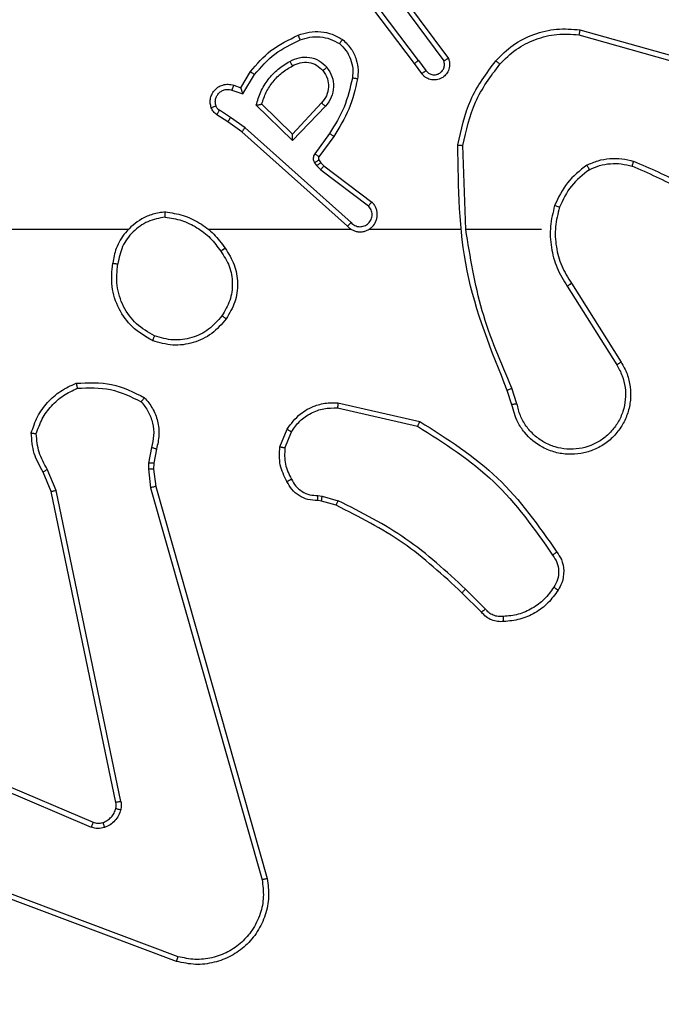
# Model space of a CAD drawing. Units: millimetres. Extents: x -383 to 953, y 133 to 941.
# Drawn here: x 434 to 437, y 409 to 412 of the extents above; entities that cross this region are included whole.
import ezdxf

# ---------------------------------------------------------------- set-up
doc = ezdxf.new("R2010")
doc.units = ezdxf.units.MM
doc.header["$LTSCALE"] = 40
doc.header["$PDSIZE"] = -1
doc.layers.add('VP-DIM', color=7, linetype='Continuous')
doc.layers.add('VP-EQ', color=7, linetype='Continuous', true_color=0x8a3492)
doc.dimstyles.get("Standard").update_dxf_attribs({"dimtxt": 14, "dimasz": 20, "dimexe": 20, "dimexo": 50, "dimgap": 20, "dimtad": 0, "dimdec": 0, "dimzin": 0, "dimdsep": 46, "dimtxsty": 'Standard', "dimcen": -0.09, "dimadec": 0, "dimazin": 0, "dimtfac": 1, "dimtdec": 4, "dimtofl": 0, "dimtmove": 0, "dimatfit": 3, "dimfxl": 70, "dimfxlon": 1, "dimtolj": 1, "dimtzin": 0, "dimarcsym": 0})

# ---------------------------------------------------------------- blocks, each defined once
blk = doc.blocks.new('*D206')
at = {"layer": 'Defpoints', "color": 0}
for p in [(735.8507, 920.9575), (735.8507, 534.1057), (83.4521, 332.7461)]:
    blk.add_point(p, dxfattribs=at)
at = {"layer": 'VP-DIM', "color": 0, "lineweight": -2}
for p, q in [((83.4521, 850.9575), (83.4521, 940.9575)), ((735.8507, 850.9575), (735.8507, 940.9575)), ((103.4521, 920.9575), (366.2626, 920.9575)), ((715.8507, 920.9575), (443.5959, 920.9575))]:
    blk.add_line(p, q, dxfattribs=at)
at = {"layer": 'VP-DIM', "color": 0}
for points in [[(103.4521, 924.2909), (103.4521, 917.6242), (83.4521, 920.9575)], [(715.8507, 917.6242), (715.8507, 924.2909), (735.8507, 920.9575)]]:
    blk.add_solid(points, dxfattribs=at)
at = {"layer": 'VP-DIM', "color": 0, "insert": (404.9293, 920.9575), "char_height": 14, "attachment_point": 5}
blk.add_mtext('\\A1;652', dxfattribs=at)
blk = doc.blocks.new('*D209')
at = {"layer": 'Defpoints', "color": 0}
for p in [(584.9725, 843.9359), (584.9725, 534.1056), (279.4271, 353.7662)]:
    blk.add_point(p, dxfattribs=at)
at = {"layer": 'VP-DIM', "color": 0, "lineweight": -2}
for p, q in [((279.4271, 773.9359), (279.4271, 863.9359)), ((584.9725, 773.9359), (584.9725, 863.9359)), ((299.4271, 843.9359), (378.0162, 843.9359)), ((564.9725, 843.9359), (453.0162, 843.9359))]:
    blk.add_line(p, q, dxfattribs=at)
at = {"layer": 'VP-DIM', "color": 0}
for points in [[(299.4271, 847.2692), (299.4271, 840.6026), (279.4271, 843.9359)], [(564.9725, 840.6026), (564.9725, 847.2692), (584.9725, 843.9359)]]:
    blk.add_solid(points, dxfattribs=at)
at = {"layer": 'VP-DIM', "color": 0, "insert": (415.5162, 843.9359), "char_height": 14, "attachment_point": 5}
blk.add_mtext('\\A1;306', dxfattribs=at)
blk = doc.blocks.new('*D213')
at = {"layer": 'Defpoints', "color": 0}
for p in [(562.9026, 561.2916), (436.3851, 331.1712), (848.8987, 331.1712)]:
    blk.add_point(p, dxfattribs=at)
at = {"layer": 'VP-DIM', "color": 0, "lineweight": -2}
for p, q in [((778.8987, 561.2916), (868.8987, 561.2916)), ((848.8987, 541.2916), (848.8987, 477.236)), ((848.8987, 351.1712), (848.8987, 402.236)), ((778.8987, 331.1712), (868.8987, 331.1712))]:
    blk.add_line(p, q, dxfattribs=at)
at = {"layer": 'VP-DIM', "color": 0}
for points in [[(852.232, 541.2916), (845.5653, 541.2916), (848.8987, 561.2916)], [(845.5653, 351.1712), (852.232, 351.1712), (848.8987, 331.1712)]]:
    blk.add_solid(points, dxfattribs=at)
at = {"layer": 'VP-DIM', "color": 0, "insert": (848.8987, 439.736), "char_height": 14, "attachment_point": 5, "rotation": 90}
blk.add_mtext('\\A1;230', dxfattribs=at)
blk = doc.blocks.new('*D224')
at = {"layer": 'Defpoints', "color": 0}
for p in [(558.6694, 711.2868), (380.7092, 132.7461), (932.7355, 132.7461)]:
    blk.add_point(p, dxfattribs=at)
at = {"layer": 'VP-DIM', "color": 0, "lineweight": -2}
for p, q in [((862.7355, 711.2868), (952.7355, 711.2868)), ((932.7355, 691.2868), (932.7355, 460.6831)), ((932.7355, 152.7461), (932.7355, 383.3498)), ((862.7355, 132.7461), (952.7355, 132.7461))]:
    blk.add_line(p, q, dxfattribs=at)
at = {"layer": 'VP-DIM', "color": 0}
for points in [[(936.0688, 691.2868), (929.4021, 691.2868), (932.7355, 711.2868)], [(929.4021, 152.7461), (936.0688, 152.7461), (932.7355, 132.7461)]]:
    blk.add_solid(points, dxfattribs=at)
at = {"layer": 'VP-DIM', "color": 0, "insert": (932.7355, 422.0165), "char_height": 14, "attachment_point": 5, "rotation": 90}
blk.add_mtext('\\A1;579', dxfattribs=at)
blk = doc.blocks.new('1439')
at = {"color": 7, "linetype": 'Continuous', "lineweight": 25}
for p, q in [((940.4377, 341.2535), (940.2116, 341.5533)), ((940.4217, 341.2415), (940.1965, 341.5401)), ((940.368, 341.4791), (940.5362, 341.2517)), ((940.3836, 341.4915), (940.554, 341.2614)), ((941.0645, 341.3727), (941.4196, 341.2729)), ((941.0603, 341.3533), (941.4133, 341.254)), ((940.4377, 341.2535), (940.4663, 341.2146)), ((939.7478, 341.1481), (939.7853, 341.2103)), ((940.4502, 341.2027), (940.4217, 341.2415)), ((939.7562, 341.1238), (939.8017, 341.1993)), ((939.7139, 341.139), (939.7562, 341.1238)), ((939.7208, 341.1578), (939.7478, 341.1481)), ((939.7088, 341.0324), (939.6653, 341.0603)), ((939.9488, 340.9428), (939.808, 341.0801)), ((939.9484, 340.9678), (939.8299, 341.0845)), ((940.0619, 341.0888), (939.9484, 340.9678)), ((940.0772, 341.0762), (939.9488, 340.9428)), ((939.6979, 341.0157), (939.6548, 341.0434)), ((939.7647, 340.9925), (939.7088, 341.0324)), ((939.7525, 340.9768), (939.6979, 341.0157)), ((940.176, 340.6246), (939.7647, 340.9925)), ((940.162, 340.6104), (939.7525, 340.9768)), ((940.0925, 340.9708), (940.0352, 340.8919)), ((940.1089, 340.959), (940.0515, 340.8801)), ((940.6215, 340.5985), (940.6105, 340.924)), ((940.0514, 340.8679), (940.059, 340.8569)), ((940.0347, 340.8566), (940.0423, 340.8456)), ((940.0423, 340.8456), (940.0583, 340.829)), ((940.0583, 340.829), (940.2433, 340.6893)), ((940.059, 340.8569), (940.0705, 340.8449)), ((940.0705, 340.8449), (940.2563, 340.7046)), ((940.1766, 340.5985), (939.6224, 340.5985)), ((940.6012, 340.5985), (940.2457, 340.5985)), ((940.9149, 340.5985), (940.6213, 340.5985)), ((941.0152, 340.3779), (941.2073, 340.0725)), ((941.0318, 340.3891), (941.2241, 340.0833)), ((940.8003, 339.9182), (940.7825, 339.9739)), ((940.82, 339.9215), (940.8005, 339.9825)), ((940.1253, 339.9257), (940.4426, 339.8533)), ((940.1235, 339.9056), (940.4341, 339.8349)), ((939.9, 339.7541), (939.9277, 339.8237)), ((939.9195, 339.7502), (939.9446, 339.8133)), ((939.4016, 339.7521), (939.3907, 339.6914)), ((939.421, 339.7462), (939.4111, 339.6908)), ((939.3907, 339.6914), (939.3897, 339.6689)), ((939.4111, 339.6908), (939.4101, 339.6683)), ((939.0127, 339.5819), (938.9812, 339.6567)), ((939.0318, 339.5857), (938.9973, 339.6676)), ((939.3897, 339.6689), (939.3983, 339.5957)), ((939.4101, 339.6683), (939.4179, 339.6014)), ((939.2636, 338.3753), (939.0127, 339.5819)), ((939.2828, 338.3788), (939.0318, 339.5857)), ((939.3983, 339.5957), (939.8311, 338.0747)), ((939.4179, 339.6014), (939.8508, 338.0801)), ((940.0476, 339.5661), (940.0639, 339.5638)), ((940.0613, 339.5442), (940.0469, 339.5463)), ((940.1182, 339.5278), (940.0613, 339.5442)), ((940.0639, 339.5638), (940.1262, 339.5458)), ((940.6821, 339.113), (940.6063, 339.1887)), ((940.6971, 339.1258), (940.6205, 339.2025)), ((938.3385, 338.655), (939.1753, 338.2984)), ((938.331, 338.6357), (939.167, 338.2794)), ((939.5051, 337.7767), (938.272, 338.2394)), ((939.499, 337.7584), (938.2656, 338.2213))]:
    blk.add_line(p, q, dxfattribs=at)
at = {"color": 7, "linetype": 'Continuous', "lineweight": 25, "flags": 128}
blk.add_lwpolyline([(939.3122, 340.5985), (939.1125, 340.5985), (938.9128, 340.5985), (938.7131, 340.5985), (938.5134, 340.5985), (938.3138, 340.5985), (938.1142, 340.5985), (937.9145, 340.5985), (937.7149, 340.5985)], dxfattribs=at)
at = {"color": 7, "linetype": 'Continuous', "lineweight": 25}
for points, knots in [([(939.9709, 341.3516), (939.9852, 341.3565), (940.0137, 341.3662), (940.0592, 341.3667), (940.1038, 341.3575), (940.13, 341.3426), (940.143, 341.3351)], [0, 0, 0, 0, 0.249983, 0.499963, 0.750004, 1, 1, 1, 1]), ([(940.738, 341.2526), (940.7595, 341.274), (940.8024, 341.3169), (940.8846, 341.3579), (940.9737, 341.38), (941.0342, 341.3751), (941.0645, 341.3727)], [0, 0, 0, 0, 0.25001, 0.500003, 0.749973, 1, 1, 1, 1]), ([(941.0645, 341.3727), (941.0644, 341.3725), (941.0643, 341.3721), (941.0637, 341.3692), (941.0629, 341.3656), (941.0622, 341.362), (941.0613, 341.3579), (941.0606, 341.3548), (941.0603, 341.3533)], [0, 0, 0, 0, 0.201516, 0.434933, 0.564145, 0.701058, 0.846697, 1, 1, 1, 1]), ([(939.7853, 341.2103), (939.8104, 341.2395), (939.8622, 341.2998), (939.934, 341.334), (939.9709, 341.3516)], [0, 0, 0, 0, 0.485361, 1, 1, 1, 1]), ([(939.8017, 341.1993), (939.8264, 341.2277), (939.876, 341.2847), (939.9441, 341.3171), (939.9782, 341.3333)], [0, 0, 0, 0, 0.500015, 1, 1, 1, 1]), ([(939.9709, 341.3516), (939.971, 341.3514), (939.9711, 341.3508), (939.9728, 341.3465), (939.9753, 341.3405), (939.9772, 341.3357), (939.9782, 341.3333)], [0, 0, 0, 0, 0.24981, 0.499826, 0.749916, 1, 1, 1, 1]), ([(939.9782, 341.3333), (939.9909, 341.3375), (940.0162, 341.346), (940.0565, 341.3463), (940.096, 341.3386), (940.1194, 341.3256), (940.131, 341.3191)], [0, 0, 0, 0, 0.249867, 0.50003, 0.750128, 1, 1, 1, 1]), ([(940.143, 341.3351), (940.1429, 341.3349), (940.1425, 341.3345), (940.1404, 341.3318), (940.1381, 341.3287), (940.1359, 341.3258), (940.1335, 341.3226), (940.1319, 341.3203), (940.131, 341.3191)], [0, 0, 0, 0, 0.227229, 0.469111, 0.595971, 0.726574, 0.861578, 1, 1, 1, 1]), ([(940.143, 341.3351), (940.1552, 341.3234), (940.1784, 341.301), (940.1972, 341.2589), (940.2049, 341.2189), (940.2022, 341.1938), (940.2009, 341.1821)], [0, 0, 0, 0, 0.294167, 0.558918, 0.794218, 1, 1, 1, 1]), ([(940.7531, 341.2396), (940.7734, 341.2597), (940.814, 341.2998), (940.8914, 341.3378), (940.9749, 341.3593), (941.0318, 341.3553), (941.0603, 341.3533)], [0, 0, 0, 0, 0.249878, 0.499999, 0.750124, 1, 1, 1, 1]), ([(940.131, 341.3191), (940.14, 341.3105), (940.1581, 341.2933), (940.1755, 341.2596), (940.1845, 341.2229), (940.1822, 341.198), (940.1811, 341.1856)], [0, 0, 0, 0, 0.250005, 0.499967, 0.749955, 1, 1, 1, 1]), ([(939.808, 341.0801), (939.8131, 341.0979), (939.8234, 341.1334), (939.8532, 341.1806), (939.8911, 341.2217), (939.9228, 341.2408), (939.9386, 341.2503)], [0, 0, 0, 0, 0.249906, 0.499979, 0.750051, 1, 1, 1, 1]), ([(939.9386, 341.2503), (939.9506, 341.256), (939.9746, 341.2674), (940.015, 341.2676), (940.0535, 341.255), (940.0727, 341.2367), (940.0823, 341.2275)], [0, 0, 0, 0, 0.249938, 0.499912, 0.74966, 1, 1, 1, 1]), ([(939.9386, 341.2503), (939.9395, 341.2487), (939.9413, 341.2455), (939.9437, 341.2413), (939.9456, 341.2381), (939.9473, 341.2352), (939.9484, 341.2331), (939.9486, 341.2329), (939.9487, 341.2328)], [0, 0, 0, 0, 0.180286, 0.344641, 0.493043, 0.625811, 0.844446, 1, 1, 1, 1]), ([(939.9487, 341.2328), (939.9584, 341.2375), (939.9783, 341.2473), (940.0117, 341.2474), (940.0435, 341.237), (940.0591, 341.2221), (940.0671, 341.2146)], [0, 0, 0, 0, 0.246792, 0.507781, 0.749919, 1, 1, 1, 1]), ([(940.4377, 341.2535), (940.4356, 341.252), (940.4314, 341.2489), (940.4261, 341.2449), (940.4224, 341.2421), (940.422, 341.2417), (940.4217, 341.2415)], [0, 0, 0, 0, 0.250231, 0.500149, 0.749699, 1, 1, 1, 1]), ([(940.554, 341.2614), (940.5554, 341.2574), (940.5581, 341.2495), (940.5594, 341.2336), (940.5556, 341.215), (940.5442, 341.1972), (940.528, 341.1843), (940.5088, 341.1776), (940.4878, 341.1778), (940.4711, 341.1839), (940.4584, 341.1928), (940.453, 341.1993), (940.4502, 341.2027)], [0, 0, 0, 0, 0.0727576, 0.1426208, 0.273129, 0.3922443, 0.4998872, 0.6235535, 0.7351442, 0.8549557, 0.9243576, 1, 1, 1, 1]), ([(940.4663, 341.2146), (940.4695, 341.211), (940.4759, 341.2039), (940.4895, 341.1983), (940.5039, 341.1976), (940.5178, 341.202), (940.5292, 341.211), (940.5367, 341.2234), (940.5397, 341.2378), (940.5374, 341.2471), (940.5362, 341.2517)], [0, 0, 0, 0, 0.125037, 0.250046, 0.37506, 0.49996, 0.625021, 0.749985, 0.875035, 1, 1, 1, 1]), ([(940.554, 341.2614), (940.5539, 341.2613), (940.5537, 341.2613), (940.5525, 341.2606), (940.5508, 341.2597), (940.5478, 341.258), (940.5429, 341.2553), (940.5384, 341.2529), (940.5362, 341.2517)], [0, 0, 0, 0, 0.132153, 0.261671, 0.38979, 0.516355, 0.761635, 1, 1, 1, 1]), ([(940.5906, 340.9258), (940.6033, 340.9856), (940.6286, 341.1053), (940.7015, 341.2035), (940.738, 341.2526)], [0, 0, 0, 0, 0.500007, 1, 1, 1, 1]), ([(940.738, 341.2526), (940.7383, 341.2523), (940.7389, 341.2518), (940.7429, 341.2484), (940.7479, 341.2441), (940.7514, 341.2411), (940.7531, 341.2396)], [0, 0, 0, 0, 0.279761, 0.559277, 0.779662, 1, 1, 1, 1]), ([(939.7853, 341.2103), (939.7855, 341.2102), (939.7859, 341.21), (939.7884, 341.2083), (939.7914, 341.2062), (939.7944, 341.2042), (939.7978, 341.2019), (939.8004, 341.2002), (939.8017, 341.1993)], [0, 0, 0, 0, 0.206476, 0.441758, 0.570068, 0.705957, 0.849381, 1, 1, 1, 1]), ([(939.8299, 341.0845), (939.8349, 341.1), (939.845, 341.1312), (939.8722, 341.1723), (939.9064, 341.2078), (939.9346, 341.2245), (939.9487, 341.2328)], [0, 0, 0, 0, 0.250006, 0.499985, 0.749976, 1, 1, 1, 1]), ([(940.0671, 341.2146), (940.0737, 341.2043), (940.0861, 341.1848), (940.0899, 341.1498), (940.083, 341.1161), (940.0689, 341.0978), (940.0619, 341.0888)], [0, 0, 0, 0, 0.26519, 0.499939, 0.752727, 1, 1, 1, 1]), ([(940.0671, 341.2146), (940.0673, 341.2148), (940.0678, 341.2152), (940.0712, 341.2182), (940.0763, 341.2225), (940.0803, 341.2258), (940.0823, 341.2275)], [0, 0, 0, 0, 0.250557, 0.500339, 0.75019, 1, 1, 1, 1]), ([(940.0823, 341.2275), (940.0898, 341.2159), (940.1049, 341.1927), (940.1102, 341.1508), (940.102, 341.1095), (940.0855, 341.0873), (940.0772, 341.0762)], [0, 0, 0, 0, 0.250321, 0.500102, 0.750065, 1, 1, 1, 1]), ([(940.4502, 341.2027), (940.4504, 341.2029), (940.4509, 341.2033), (940.4546, 341.206), (940.4599, 341.2099), (940.4642, 341.213), (940.4663, 341.2146)], [0, 0, 0, 0, 0.250231, 0.499884, 0.749816, 1, 1, 1, 1]), ([(940.6105, 340.924), (940.6229, 340.9817), (940.6477, 341.0972), (940.718, 341.1921), (940.7531, 341.2396)], [0, 0, 0, 0, 0.50001, 1, 1, 1, 1]), ([(940.1811, 341.1856), (940.1723, 341.1473), (940.1549, 341.0707), (940.1133, 341.0041), (940.0925, 340.9708)], [0, 0, 0, 0, 0.500002, 1, 1, 1, 1]), ([(940.2009, 341.1821), (940.1919, 341.1423), (940.1738, 341.0628), (940.1305, 340.9936), (940.1089, 340.959)], [0, 0, 0, 0, 0.500214, 1, 1, 1, 1]), ([(940.2009, 341.1821), (940.2006, 341.1822), (940.2, 341.1823), (940.1954, 341.1831), (940.1889, 341.1842), (940.1837, 341.1851), (940.1811, 341.1856)], [0, 0, 0, 0, 0.2499194, 0.4997766, 0.7498233, 1, 1, 1, 1]), ([(939.6334, 341.0705), (939.632, 341.0758), (939.6291, 341.0865), (939.6298, 341.1038), (939.6348, 341.1212), (939.6448, 341.1373), (939.6594, 341.1507), (939.678, 341.1595), (939.6995, 341.163), (939.7136, 341.1595), (939.7208, 341.1578)], [0, 0, 0, 0, 0.105909, 0.217288, 0.334115, 0.456393, 0.584143, 0.717347, 0.855986, 1, 1, 1, 1]), ([(939.6521, 341.0772), (939.6509, 341.0816), (939.6487, 341.0904), (939.6501, 341.1041), (939.6549, 341.1169), (939.6632, 341.1279), (939.6741, 341.1362), (939.687, 341.1411), (939.6989, 341.1421), (939.7079, 341.1409), (939.7123, 341.1395), (939.7139, 341.139)], [0, 0, 0, 0, 0.124897, 0.249736, 0.374702, 0.499767, 0.625298, 0.749813, 0.874737, 0.953618, 1, 1, 1, 1]), ([(939.7208, 341.1578), (939.7207, 341.1575), (939.7204, 341.1569), (939.7188, 341.1527), (939.7165, 341.1464), (939.7147, 341.1415), (939.7139, 341.139)], [0, 0, 0, 0, 0.25036, 0.500025, 0.749857, 1, 1, 1, 1]), ([(939.7478, 341.1481), (939.7478, 341.1479), (939.7479, 341.1477), (939.7484, 341.146), (939.7493, 341.1434), (939.7507, 341.1394), (939.7529, 341.1328), (939.755, 341.1271), (939.7562, 341.1238)], [0, 0, 0, 0, 0.111205, 0.229757, 0.35783, 0.497714, 0.702711, 1, 1, 1, 1]), ([(939.6334, 341.0705), (939.6337, 341.0707), (939.6343, 341.0709), (939.6385, 341.0724), (939.6447, 341.0746), (939.6496, 341.0763), (939.6521, 341.0772)], [0, 0, 0, 0, 0.249828, 0.499558, 0.749873, 1, 1, 1, 1]), ([(939.6548, 341.0434), (939.6501, 341.047), (939.6407, 341.0543), (939.6358, 341.0651), (939.6334, 341.0705)], [0, 0, 0, 0, 0.500079, 1, 1, 1, 1]), ([(939.6653, 341.0603), (939.6624, 341.0626), (939.6566, 341.0671), (939.6536, 341.0738), (939.6521, 341.0772)], [0, 0, 0, 0, 0.500013, 1, 1, 1, 1]), ([(939.6548, 341.0434), (939.655, 341.0437), (939.6553, 341.0444), (939.6581, 341.0489), (939.6616, 341.0545), (939.6641, 341.0584), (939.6653, 341.0603)], [0, 0, 0, 0, 0.279688, 0.559105, 0.779459, 1, 1, 1, 1]), ([(939.808, 341.0801), (939.8099, 341.0805), (939.8134, 341.0812), (939.8186, 341.0822), (939.8228, 341.0832), (939.8262, 341.0838), (939.8283, 341.0842), (939.8296, 341.0844), (939.8298, 341.0845), (939.8299, 341.0845)], [0, 0, 0, 0, 0.177326, 0.320373, 0.501178, 0.636954, 0.764455, 0.885408, 1, 1, 1, 1]), ([(940.0772, 341.0762), (940.0759, 341.0773), (940.0733, 341.0794), (940.0698, 341.0822), (940.067, 341.0845), (940.0643, 341.0867), (940.0623, 341.0884), (940.062, 341.0887), (940.0619, 341.0888)], [0, 0, 0, 0, 0.165367, 0.3196, 0.462296, 0.592939, 0.819591, 1, 1, 1, 1]), ([(939.6979, 341.0157), (939.698, 341.0159), (939.6982, 341.0164), (939.6999, 341.0191), (939.702, 341.0223), (939.704, 341.0253), (939.7063, 341.0287), (939.708, 341.0311), (939.7088, 341.0324)], [0, 0, 0, 0, 0.216401, 0.454695, 0.582774, 0.716043, 0.855456, 1, 1, 1, 1]), ([(939.7525, 340.9768), (939.7526, 340.977), (939.7528, 340.9773), (939.7546, 340.9797), (939.7568, 340.9825), (939.7591, 340.9854), (939.7617, 340.9888), (939.7637, 340.9913), (939.7647, 340.9925)], [0, 0, 0, 0, 0.198092, 0.430504, 0.560051, 0.698001, 0.844735, 1, 1, 1, 1]), ([(939.9488, 340.9428), (939.9487, 340.9465), (939.9487, 340.9524), (939.9484, 340.9591), (939.9484, 340.9632), (939.9484, 340.9658), (939.9484, 340.9675), (939.9484, 340.9677), (939.9484, 340.9678)], [0, 0, 0, 0, 0.308385, 0.501611, 0.640969, 0.769427, 0.888452, 1, 1, 1, 1]), ([(940.1089, 340.959), (940.1087, 340.9592), (940.1081, 340.9595), (940.1044, 340.9622), (940.0989, 340.9661), (940.0946, 340.9692), (940.0925, 340.9708)], [0, 0, 0, 0, 0.250471, 0.500132, 0.749612, 1, 1, 1, 1]), ([(940.5906, 340.9258), (940.5908, 340.9258), (940.5913, 340.9258), (940.5943, 340.9255), (940.598, 340.9252), (940.6016, 340.9248), (940.6059, 340.9244), (940.6089, 340.9241), (940.6105, 340.924)], [0, 0, 0, 0, 0.204858, 0.439195, 0.568071, 0.704294, 0.848291, 1, 1, 1, 1]), ([(940.7825, 339.9739), (940.7206, 340.1265), (940.5967, 340.4317), (940.5927, 340.7611), (940.5906, 340.9258)], [0, 0, 0, 0, 0.500002, 1, 1, 1, 1]), ([(940.0352, 340.8919), (940.0335, 340.8892), (940.0303, 340.8838), (940.0289, 340.8743), (940.0301, 340.8648), (940.0332, 340.8593), (940.0347, 340.8566)], [0, 0, 0, 0, 0.249992, 0.500064, 0.749992, 1, 1, 1, 1]), ([(940.0514, 340.8679), (940.051, 340.8677), (940.0504, 340.8673), (940.0459, 340.8643), (940.0405, 340.8605), (940.0366, 340.8579), (940.0347, 340.8566)], [0, 0, 0, 0, 0.27977, 0.558752, 0.779334, 1, 1, 1, 1]), ([(940.0515, 340.8801), (940.0512, 340.8803), (940.0505, 340.8807), (940.0462, 340.8839), (940.0408, 340.8878), (940.037, 340.8905), (940.0352, 340.8919)], [0, 0, 0, 0, 0.2800706, 0.5589318, 0.779411, 1, 1, 1, 1]), ([(940.0515, 340.8801), (940.051, 340.8792), (940.0499, 340.8774), (940.0494, 340.8742), (940.0497, 340.8709), (940.0508, 340.8689), (940.0514, 340.8679)], [0, 0, 0, 0, 0.237858, 0.483302, 0.737734, 1, 1, 1, 1]), ([(941.0911, 340.8473), (941.1054, 340.8537), (941.134, 340.8665), (941.1805, 340.8742), (941.2277, 340.8742), (941.2579, 340.8662), (941.273, 340.8623)], [0, 0, 0, 0, 0.2499801, 0.5000222, 0.7500387, 1, 1, 1, 1]), ([(940.059, 340.8569), (940.0586, 340.8567), (940.058, 340.8563), (940.0535, 340.8533), (940.048, 340.8495), (940.0442, 340.8469), (940.0423, 340.8456)], [0, 0, 0, 0, 0.27974, 0.558692, 0.77925, 1, 1, 1, 1]), ([(940.0705, 340.8449), (940.0703, 340.8446), (940.0698, 340.844), (940.0665, 340.8398), (940.0625, 340.8345), (940.0597, 340.8308), (940.0583, 340.829)], [0, 0, 0, 0, 0.2799855, 0.558995, 0.7794364, 1, 1, 1, 1]), ([(941.0911, 340.8473), (941.064, 340.8263), (941.0096, 340.7841), (940.9806, 340.7217), (940.9661, 340.6905)], [0, 0, 0, 0, 0.499999, 1, 1, 1, 1]), ([(941.1012, 340.83), (941.0759, 340.8104), (941.0253, 340.7712), (940.9985, 340.7131), (940.985, 340.684)], [0, 0, 0, 0, 0.500009, 1, 1, 1, 1]), ([(941.0911, 340.8473), (941.092, 340.8458), (941.0937, 340.8429), (941.096, 340.8389), (941.0979, 340.8357), (941.0996, 340.8327), (941.1009, 340.8304), (941.1011, 340.8301), (941.1012, 340.83)], [0, 0, 0, 0, 0.16731, 0.322565, 0.465541, 0.596699, 0.822362, 1, 1, 1, 1]), ([(941.1012, 340.83), (941.1142, 340.8358), (941.1401, 340.8474), (941.1823, 340.8544), (941.2252, 340.8542), (941.2526, 340.847), (941.2664, 340.8434)], [0, 0, 0, 0, 0.24999, 0.500021, 0.750007, 1, 1, 1, 1]), ([(941.2664, 340.8434), (941.2664, 340.8435), (941.2666, 340.8439), (941.2675, 340.8464), (941.2686, 340.8497), (941.2699, 340.8532), (941.2714, 340.8575), (941.2725, 340.8606), (941.273, 340.8623)], [0, 0, 0, 0, 0.181403, 0.408285, 0.538571, 0.681, 0.834664, 1, 1, 1, 1]), ([(941.6191, 340.6354), (941.5654, 340.6773), (941.4569, 340.7618), (941.3303, 340.816), (941.2664, 340.8434)], [0, 0, 0, 0, 0.494656, 1, 1, 1, 1]), ([(941.6322, 340.6507), (941.5769, 340.6937), (941.4663, 340.7797), (941.3375, 340.8347), (941.273, 340.8623)], [0, 0, 0, 0, 0.499999, 1, 1, 1, 1]), ([(940.162, 340.6104), (940.1653, 340.6073), (940.1717, 340.601), (940.1835, 340.5944), (940.1963, 340.5901), (940.2097, 340.5884), (940.2232, 340.5895), (940.2362, 340.5932), (940.2481, 340.5995), (940.2619, 340.6107), (940.272, 340.6259), (940.2771, 340.6428), (940.2783, 340.6563), (940.2768, 340.6697), (940.2726, 340.6827), (940.2659, 340.6947), (940.2595, 340.7013), (940.2563, 340.7046)], [0, 0, 0, 0, 0.062528, 0.125051, 0.187607, 0.250119, 0.312645, 0.375154, 0.437683, 0.500202, 0.622256, 0.68419, 0.746525, 0.809294, 0.872457, 0.936025, 1, 1, 1, 1]), ([(940.176, 340.6246), (940.1782, 340.6224), (940.1827, 340.6179), (940.1909, 340.6131), (940.1998, 340.6099), (940.2091, 340.6086), (940.2186, 340.6091), (940.2277, 340.6116), (940.2362, 340.6158), (940.2436, 340.6217), (940.2498, 340.6289), (940.2558, 340.6399), (940.2584, 340.6525), (940.2571, 340.665), (940.2542, 340.674), (940.2497, 340.6824), (940.2454, 340.687), (940.2433, 340.6893)], [0, 0, 0, 0, 0.062541, 0.125131, 0.18762, 0.250193, 0.312738, 0.375193, 0.437721, 0.500301, 0.562871, 0.625348, 0.749815, 0.812291, 0.874838, 0.937472, 1, 1, 1, 1]), ([(940.2563, 340.7046), (940.2563, 340.7046), (940.2561, 340.7045), (940.2551, 340.7032), (940.2526, 340.7003), (940.2483, 340.6952), (940.245, 340.6913), (940.2433, 340.6893)], [0, 0, 0, 0, 0.128568, 0.256992, 0.507798, 0.755533, 1, 1, 1, 1]), ([(940.9661, 340.6905), (940.9594, 340.6639), (940.9461, 340.6107), (940.951, 340.528), (940.9717, 340.4478), (941.0007, 340.4012), (941.0152, 340.3779)], [0, 0, 0, 0, 0.249901, 0.499958, 0.750045, 1, 1, 1, 1]), ([(940.985, 340.684), (940.9847, 340.6841), (940.9841, 340.6844), (940.9798, 340.6859), (940.9735, 340.688), (940.9686, 340.6897), (940.9661, 340.6905)], [0, 0, 0, 0, 0.250249, 0.500499, 0.75008, 1, 1, 1, 1]), ([(940.985, 340.684), (940.9786, 340.6589), (940.9659, 340.6087), (940.9701, 340.5305), (940.9903, 340.4549), (941.018, 340.4111), (941.0318, 340.3891)], [0, 0, 0, 0, 0.2499877, 0.4999955, 0.7499818, 1, 1, 1, 1]), ([(939.4554, 340.6663), (939.439, 340.664), (939.4073, 340.6594), (939.3521, 340.6351), (939.2999, 340.5914), (939.2627, 340.5292), (939.2548, 340.4866), (939.2513, 340.4673)], [0, 0, 0, 0, 0.160448, 0.310885, 0.580398, 0.810162, 1, 1, 1, 1]), ([(939.455, 340.6463), (939.4318, 340.6419), (939.3856, 340.633), (939.3275, 340.5911), (939.2851, 340.5334), (939.2755, 340.4873), (939.2707, 340.4643)], [0, 0, 0, 0, 0.250267, 0.50008, 0.750046, 1, 1, 1, 1]), ([(939.455, 340.6463), (939.455, 340.6478), (939.455, 340.6507), (939.455, 340.6548), (939.455, 340.6584), (939.4551, 340.6623), (939.4552, 340.6656), (939.4553, 340.6661), (939.4554, 340.6663)], [0, 0, 0, 0, 0.143627, 0.282152, 0.415253, 0.542884, 0.781717, 1, 1, 1, 1]), ([(939.455, 340.6463), (939.4766, 340.6427), (939.5197, 340.6357), (939.579, 340.6066), (939.6318, 340.5669), (939.6576, 340.5316), (939.6705, 340.5139)], [0, 0, 0, 0, 0.249925, 0.500028, 0.750128, 1, 1, 1, 1]), ([(939.4554, 340.6663), (939.4786, 340.6628), (939.525, 340.6557), (939.589, 340.6251), (939.6456, 340.5824), (939.6733, 340.5444), (939.6871, 340.5255)], [0, 0, 0, 0, 0.250009, 0.499999, 0.749991, 1, 1, 1, 1]), ([(940.162, 340.6104), (940.1622, 340.6106), (940.1625, 340.6109), (940.1648, 340.6133), (940.1675, 340.616), (940.17, 340.6186), (940.1729, 340.6215), (940.175, 340.6235), (940.176, 340.6246)], [0, 0, 0, 0, 0.219665, 0.459015, 0.58618, 0.719103, 0.857164, 1, 1, 1, 1]), ([(940.8003, 339.9824), (940.7577, 340.0814), (940.6725, 340.2793), (940.6384, 340.4921), (940.6213, 340.5985)], [0, 0, 0, 0, 0.499987, 1, 1, 1, 1]), ([(939.6705, 340.5139), (939.6717, 340.5148), (939.6742, 340.5165), (939.6776, 340.5189), (939.6806, 340.521), (939.6838, 340.5232), (939.6865, 340.5251), (939.6869, 340.5253), (939.6871, 340.5255)], [0, 0, 0, 0, 0.145431, 0.285058, 0.418847, 0.546571, 0.784235, 1, 1, 1, 1]), ([(939.6871, 340.5255), (939.7006, 340.5046), (939.7271, 340.4632), (939.739, 340.3893), (939.7297, 340.3151), (939.7043, 340.2726), (939.6916, 340.2513)], [0, 0, 0, 0, 0.2519582, 0.4985415, 0.7488714, 1, 1, 1, 1]), ([(939.6705, 340.5139), (939.6828, 340.4949), (939.7074, 340.457), (939.7185, 340.3892), (939.7096, 340.3212), (939.6866, 340.2823), (939.6751, 340.2629)], [0, 0, 0, 0, 0.250242, 0.500087, 0.750042, 1, 1, 1, 1]), ([(939.4061, 340.1667), (939.3783, 340.1829), (939.3254, 340.2137), (939.2718, 340.2895), (939.2424, 340.3761), (939.2483, 340.4369), (939.2513, 340.4673)], [0, 0, 0, 0, 0.26275, 0.499971, 0.750407, 1, 1, 1, 1]), ([(939.2513, 340.4673), (939.2515, 340.4673), (939.252, 340.4672), (939.2552, 340.4667), (939.2589, 340.4661), (939.2624, 340.4656), (939.2664, 340.465), (939.2693, 340.4645), (939.2707, 340.4643)], [0, 0, 0, 0, 0.219092, 0.458528, 0.585493, 0.718501, 0.856502, 1, 1, 1, 1]), ([(939.4136, 340.185), (939.3891, 340.1993), (939.34, 340.2277), (939.2897, 340.2978), (939.2625, 340.3797), (939.268, 340.4361), (939.2707, 340.4643)], [0, 0, 0, 0, 0.2502378, 0.5000832, 0.7500377, 1, 1, 1, 1]), ([(941.0318, 340.3891), (941.0316, 340.389), (941.0313, 340.3888), (941.0289, 340.3872), (941.0259, 340.3851), (941.0229, 340.3831), (941.0193, 340.3806), (941.0166, 340.3788), (941.0152, 340.3779)], [0, 0, 0, 0, 0.1950837, 0.4268446, 0.5557915, 0.6948604, 0.8428592, 1, 1, 1, 1]), ([(939.6751, 340.2629), (939.659, 340.2443), (939.6267, 340.207), (939.559, 340.175), (939.4847, 340.1644), (939.4373, 340.1782), (939.4136, 340.185)], [0, 0, 0, 0, 0.249951, 0.499903, 0.749768, 1, 1, 1, 1]), ([(939.6916, 340.2513), (939.6914, 340.2515), (939.6908, 340.2519), (939.687, 340.2545), (939.6815, 340.2584), (939.6773, 340.2614), (939.6751, 340.2629)], [0, 0, 0, 0, 0.250474, 0.500138, 0.749849, 1, 1, 1, 1]), ([(939.6916, 340.2513), (939.6741, 340.2309), (939.639, 340.1901), (939.5647, 340.1555), (939.4836, 340.144), (939.432, 340.1592), (939.4061, 340.1667)], [0, 0, 0, 0, 0.24999, 0.500014, 0.749998, 1, 1, 1, 1]), ([(939.4061, 340.1667), (939.4062, 340.167), (939.4063, 340.1674), (939.4075, 340.1704), (939.4089, 340.1739), (939.4103, 340.1772), (939.4119, 340.1809), (939.413, 340.1836), (939.4136, 340.185)], [0, 0, 0, 0, 0.216049, 0.4544074, 0.5825533, 0.7157686, 0.8551607, 1, 1, 1, 1]), ([(941.2241, 340.0833), (941.2325, 340.0683), (941.2492, 340.0384), (941.2609, 339.9878), (941.262, 339.9362), (941.2517, 339.8862), (941.231, 339.8399), (941.2008, 339.7988), (941.1612, 339.7645), (941.1159, 339.7405), (941.0677, 339.7272), (941.0184, 339.7241), (940.9677, 339.7319), (940.9066, 339.7559), (940.8562, 339.7978), (940.8167, 339.8565), (940.8065, 339.895), (940.8003, 339.9182)], [0, 0, 0, 0, 0.0625456, 0.1250941, 0.187633, 0.2501769, 0.3102115, 0.371907, 0.4352741, 0.5003068, 0.5575707, 0.6172658, 0.6793945, 0.7439647, 0.8553034, 0.9129119, 1, 1, 1, 1]), ([(941.2073, 340.0725), (941.2149, 340.0588), (941.2302, 340.0314), (941.241, 339.9852), (941.242, 339.938), (941.2325, 339.8917), (941.2131, 339.8486), (941.1846, 339.8109), (941.1486, 339.7802), (941.1067, 339.7584), (941.0611, 339.7461), (941.0139, 339.7443), (940.9674, 339.7528), (940.9239, 339.7714), (940.8856, 339.799), (940.8544, 339.8344), (940.831, 339.8758), (940.8237, 339.9063), (940.82, 339.9215)], [0, 0, 0, 0, 0.062508, 0.125016, 0.187506, 0.250017, 0.312504, 0.375009, 0.437509, 0.500012, 0.56251, 0.625004, 0.687508, 0.749989, 0.812501, 0.87499, 0.937504, 1, 1, 1, 1]), ([(941.2241, 340.0833), (941.2239, 340.0832), (941.2234, 340.0828), (941.2195, 340.0803), (941.2139, 340.0767), (941.2095, 340.0739), (941.2073, 340.0725)], [0, 0, 0, 0, 0.2501978, 0.499782, 0.7496774, 1, 1, 1, 1]), ([(938.9352, 339.8087), (938.9423, 339.8301), (938.9566, 339.873), (938.9968, 339.9282), (939.0478, 339.9737), (939.089, 339.9922), (939.1097, 340.0014)], [0, 0, 0, 0, 0.249992, 0.499985, 0.749984, 1, 1, 1, 1]), ([(939.1097, 340.0014), (939.1563, 340.0038), (939.2495, 340.0085), (939.3328, 339.9664), (939.3745, 339.9454)], [0, 0, 0, 0, 0.49999, 1, 1, 1, 1]), ([(939.1097, 340.0014), (939.1097, 340.0012), (939.1097, 340.0007), (939.1104, 339.9976), (939.1112, 339.9939), (939.1121, 339.9903), (939.113, 339.9862), (939.1138, 339.9833), (939.1141, 339.9818)], [0, 0, 0, 0, 0.211432, 0.448202, 0.576351, 0.710885, 0.852332, 1, 1, 1, 1]), ([(938.9547, 339.8059), (938.9614, 339.8254), (938.975, 339.8642), (939.0121, 339.9141), (939.0581, 339.9559), (939.0955, 339.9732), (939.1141, 339.9818)], [0, 0, 0, 0, 0.249907, 0.500013, 0.750127, 1, 1, 1, 1]), ([(939.1141, 339.9818), (939.1576, 339.9837), (939.2445, 339.9875), (939.3225, 339.9489), (939.3614, 339.9296)], [0, 0, 0, 0, 0.499983, 1, 1, 1, 1]), ([(940.7825, 339.9739), (940.7829, 339.9741), (940.7836, 339.9744), (940.7883, 339.9766), (940.7941, 339.9794), (940.7982, 339.9814), (940.8003, 339.9824)], [0, 0, 0, 0, 0.279872, 0.559081, 0.779423, 1, 1, 1, 1]), ([(939.3745, 339.9454), (939.3743, 339.9452), (939.374, 339.9448), (939.3718, 339.9422), (939.3693, 339.9391), (939.3669, 339.9363), (939.3643, 339.9331), (939.3624, 339.9307), (939.3614, 339.9296)], [0, 0, 0, 0, 0.219275, 0.458067, 0.585825, 0.71851, 0.856757, 1, 1, 1, 1]), ([(939.3614, 339.9296), (939.3715, 339.9171), (939.3915, 339.8923), (939.4077, 339.8467), (939.4127, 339.7987), (939.4053, 339.7676), (939.4016, 339.7521)], [0, 0, 0, 0, 0.250045, 0.499992, 0.749973, 1, 1, 1, 1]), ([(939.3745, 339.9454), (939.3857, 339.932), (939.4083, 339.9049), (939.4271, 339.8544), (939.4337, 339.7998), (939.4253, 339.7641), (939.421, 339.7462)], [0, 0, 0, 0, 0.243064, 0.490747, 0.743053, 1, 1, 1, 1]), ([(939.9277, 339.8237), (939.9435, 339.8448), (939.9725, 339.8834), (940.0314, 339.9144), (940.0822, 339.9268), (940.1124, 339.9261), (940.1253, 339.9257)], [0, 0, 0, 0, 0.334616, 0.613, 0.83485, 1, 1, 1, 1]), ([(940.1253, 339.9257), (940.1252, 339.9254), (940.1251, 339.9248), (940.1247, 339.9202), (940.1242, 339.9135), (940.1237, 339.9083), (940.1235, 339.9056)], [0, 0, 0, 0, 0.250573, 0.500354, 0.749938, 1, 1, 1, 1]), ([(940.82, 339.9215), (940.8175, 339.9211), (940.8123, 339.9202), (940.8058, 339.9191), (940.8013, 339.9183), (940.8007, 339.9183), (940.8003, 339.9182)], [0, 0, 0, 0, 0.250184, 0.5001, 0.750123, 1, 1, 1, 1]), ([(939.9446, 339.8133), (939.9549, 339.8277), (939.9755, 339.8566), (940.0199, 339.887), (940.0703, 339.9055), (940.1058, 339.9056), (940.1235, 339.9056)], [0, 0, 0, 0, 0.250008, 0.499991, 0.749935, 1, 1, 1, 1]), ([(940.4426, 339.8533), (940.4425, 339.8531), (940.4423, 339.8527), (940.4411, 339.8499), (940.4395, 339.8465), (940.4379, 339.8432), (940.4361, 339.8393), (940.4348, 339.8364), (940.4341, 339.8349)], [0, 0, 0, 0, 0.20244, 0.435753, 0.564814, 0.701875, 0.847026, 1, 1, 1, 1]), ([(940.4341, 339.8349), (940.538, 339.769), (940.7459, 339.637), (940.8876, 339.4357), (940.9584, 339.335)], [0, 0, 0, 0, 0.499984, 1, 1, 1, 1]), ([(940.4426, 339.8533), (940.5491, 339.7859), (940.7602, 339.6523), (940.9038, 339.448), (940.9749, 339.3467)], [0, 0, 0, 0, 0.50466, 1, 1, 1, 1]), ([(938.9352, 339.8087), (938.9354, 339.8087), (938.9359, 339.8085), (938.939, 339.8081), (938.9427, 339.8076), (938.9462, 339.8071), (938.9503, 339.8065), (938.9532, 339.8061), (938.9547, 339.8059)], [0, 0, 0, 0, 0.215152, 0.452505, 0.580696, 0.714608, 0.854407, 1, 1, 1, 1]), ([(938.9812, 339.6567), (938.9678, 339.6803), (938.941, 339.7275), (938.9371, 339.7816), (938.9352, 339.8087)], [0, 0, 0, 0, 0.499987, 1, 1, 1, 1]), ([(938.9973, 339.6676), (938.9851, 339.6891), (938.9607, 339.7321), (938.9567, 339.7813), (938.9547, 339.8059)], [0, 0, 0, 0, 0.499971, 1, 1, 1, 1]), ([(939.9277, 339.8237), (939.928, 339.8235), (939.9286, 339.823), (939.9331, 339.8202), (939.9387, 339.8169), (939.9427, 339.8145), (939.9446, 339.8133)], [0, 0, 0, 0, 0.2798347, 0.5588586, 0.7794183, 1, 1, 1, 1]), ([(939.421, 339.7462), (939.4206, 339.7462), (939.4199, 339.7464), (939.4147, 339.748), (939.4083, 339.75), (939.4039, 339.7514), (939.4016, 339.7521)], [0, 0, 0, 0, 0.279837, 0.558951, 0.779527, 1, 1, 1, 1]), ([(939.9275, 339.6204), (939.9168, 339.6414), (939.8955, 339.6835), (939.8985, 339.7306), (939.9, 339.7541)], [0, 0, 0, 0, 0.499979, 1, 1, 1, 1]), ([(939.9195, 339.7502), (939.918, 339.7504), (939.9152, 339.751), (939.9112, 339.7517), (939.9077, 339.7524), (939.904, 339.7532), (939.9008, 339.7539), (939.9003, 339.754), (939.9, 339.7541)], [0, 0, 0, 0, 0.141578, 0.278108, 0.410328, 0.537722, 0.778062, 1, 1, 1, 1]), ([(939.9195, 339.7502), (939.9182, 339.7289), (939.9158, 339.6864), (939.9352, 339.6485), (939.945, 339.6296)], [0, 0, 0, 0, 0.500001, 1, 1, 1, 1]), ([(939.4111, 339.6908), (939.4107, 339.6907), (939.4099, 339.6907), (939.4045, 339.6909), (939.3977, 339.6911), (939.3931, 339.6913), (939.3907, 339.6914)], [0, 0, 0, 0, 0.279959, 0.559408, 0.779752, 1, 1, 1, 1]), ([(938.9812, 339.6567), (938.9815, 339.6569), (938.9821, 339.6573), (938.9863, 339.6602), (938.9917, 339.6638), (938.9954, 339.6664), (938.9973, 339.6676)], [0, 0, 0, 0, 0.279468, 0.559132, 0.779214, 1, 1, 1, 1]), ([(939.4101, 339.6683), (939.4097, 339.6683), (939.4089, 339.6682), (939.4035, 339.6684), (939.3967, 339.6686), (939.3921, 339.6688), (939.3897, 339.6689)], [0, 0, 0, 0, 0.280003, 0.559259, 0.779605, 1, 1, 1, 1]), ([(939.9275, 339.6204), (939.9277, 339.6205), (939.9282, 339.6207), (939.9312, 339.6223), (939.9346, 339.624), (939.9377, 339.6257), (939.9412, 339.6276), (939.9437, 339.6289), (939.945, 339.6296)], [0, 0, 0, 0, 0.226545, 0.46795, 0.594516, 0.725923, 0.861029, 1, 1, 1, 1]), ([(940.0469, 339.5463), (940.034, 339.5469), (940.0085, 339.548), (939.9737, 339.5642), (939.9451, 339.5883), (939.9333, 339.6098), (939.9275, 339.6204)], [0, 0, 0, 0, 0.257999, 0.510654, 0.758005, 1, 1, 1, 1]), ([(939.945, 339.6296), (939.9501, 339.6201), (939.9603, 339.6012), (939.9855, 339.5803), (940.0153, 339.5671), (940.0368, 339.5664), (940.0476, 339.5661)], [0, 0, 0, 0, 0.250057, 0.49997, 0.749956, 1, 1, 1, 1]), ([(939.0127, 339.5819), (939.013, 339.5819), (939.0136, 339.582), (939.0179, 339.5829), (939.0242, 339.5842), (939.0293, 339.5852), (939.0318, 339.5857)], [0, 0, 0, 0, 0.25029, 0.499629, 0.749261, 1, 1, 1, 1]), ([(939.4179, 339.6014), (939.4176, 339.6013), (939.417, 339.6011), (939.4125, 339.5998), (939.406, 339.5979), (939.4009, 339.5964), (939.3983, 339.5957)], [0, 0, 0, 0, 0.250307, 0.499772, 0.749904, 1, 1, 1, 1]), ([(940.0469, 339.5463), (940.0469, 339.5465), (940.0469, 339.5471), (940.047, 339.5505), (940.0471, 339.5543), (940.0473, 339.5578), (940.0474, 339.5618), (940.0475, 339.5647), (940.0476, 339.5661)], [0, 0, 0, 0, 0.22772, 0.469746, 0.596381, 0.727071, 0.861638, 1, 1, 1, 1]), ([(940.0613, 339.5442), (940.0614, 339.5446), (940.0614, 339.5454), (940.0621, 339.5506), (940.063, 339.557), (940.0636, 339.5615), (940.0639, 339.5638)], [0, 0, 0, 0, 0.279726, 0.558736, 0.779294, 1, 1, 1, 1]), ([(940.1182, 339.5278), (940.1184, 339.5282), (940.1187, 339.5289), (940.1208, 339.5337), (940.1234, 339.5396), (940.1253, 339.5438), (940.1262, 339.5458)], [0, 0, 0, 0, 0.279938, 0.558886, 0.779349, 1, 1, 1, 1]), ([(940.6063, 339.1887), (940.5329, 339.2566), (940.386, 339.3924), (940.2075, 339.4827), (940.1182, 339.5278)], [0, 0, 0, 0, 0.499998, 1, 1, 1, 1]), ([(940.6205, 339.2025), (940.5461, 339.2712), (940.3973, 339.4086), (940.2166, 339.5001), (940.1262, 339.5458)], [0, 0, 0, 0, 0.500014, 1, 1, 1, 1]), ([(940.9749, 339.3467), (940.9747, 339.3466), (940.9742, 339.3462), (940.9714, 339.3442), (940.9682, 339.3419), (940.9653, 339.3398), (940.962, 339.3375), (940.9596, 339.3358), (940.9584, 339.335)], [0, 0, 0, 0, 0.228437, 0.470752, 0.597847, 0.728214, 0.862476, 1, 1, 1, 1]), ([(940.9749, 339.3467), (940.9812, 339.3371), (940.9958, 339.3151), (941.004, 339.2726), (940.998, 339.2308), (940.9846, 339.208), (940.9794, 339.1991)], [0, 0, 0, 0, 0.218512, 0.500092, 0.804019, 1, 1, 1, 1]), ([(940.9584, 339.335), (940.9646, 339.3256), (940.977, 339.3068), (940.983, 339.2731), (940.9792, 339.2391), (940.9682, 339.2195), (940.9626, 339.2097)], [0, 0, 0, 0, 0.250052, 0.500001, 0.749939, 1, 1, 1, 1]), ([(940.6063, 339.1887), (940.6066, 339.1889), (940.6071, 339.1893), (940.6103, 339.1924), (940.6149, 339.197), (940.6186, 339.2006), (940.6205, 339.2025)], [0, 0, 0, 0, 0.250072, 0.499761, 0.749341, 1, 1, 1, 1]), ([(940.9626, 339.2097), (940.9512, 339.1936), (940.9284, 339.1614), (940.8802, 339.1264), (940.8258, 339.1021), (940.7865, 339.0983), (940.7669, 339.0965)], [0, 0, 0, 0, 0.249908, 0.500005, 0.750122, 1, 1, 1, 1]), ([(940.9794, 339.1991), (940.9672, 339.1817), (940.9427, 339.1469), (940.8909, 339.1087), (940.832, 339.0828), (940.7896, 339.0788), (940.7684, 339.0768)], [0, 0, 0, 0, 0.249996, 0.500001, 0.750001, 1, 1, 1, 1]), ([(940.9794, 339.1991), (940.9792, 339.1992), (940.9787, 339.1995), (940.9759, 339.2012), (940.9727, 339.2032), (940.9697, 339.2051), (940.9663, 339.2073), (940.9639, 339.2089), (940.9626, 339.2097)], [0, 0, 0, 0, 0.222067, 0.462607, 0.590164, 0.722223, 0.859035, 1, 1, 1, 1]), ([(940.6821, 339.113), (940.6823, 339.1131), (940.6827, 339.1134), (940.6851, 339.1154), (940.6879, 339.1178), (940.6906, 339.1201), (940.6937, 339.1228), (940.696, 339.1248), (940.6971, 339.1258)], [0, 0, 0, 0, 0.212788, 0.449682, 0.577903, 0.712117, 0.853216, 1, 1, 1, 1]), ([(940.7684, 339.0768), (940.7605, 339.0764), (940.7446, 339.0756), (940.7211, 339.0822), (940.699, 339.0941), (940.6878, 339.1066), (940.6821, 339.113)], [0, 0, 0, 0, 0.2401691, 0.4868308, 0.7401135, 1, 1, 1, 1]), ([(940.7669, 339.0965), (940.7602, 339.0961), (940.747, 339.0953), (940.7277, 339.1009), (940.7102, 339.1108), (940.7015, 339.1208), (940.6971, 339.1258)], [0, 0, 0, 0, 0.249979, 0.500031, 0.749955, 1, 1, 1, 1]), ([(940.7684, 339.0768), (940.7683, 339.0771), (940.7683, 339.0777), (940.768, 339.082), (940.7675, 339.0885), (940.7671, 339.0938), (940.7669, 339.0965)], [0, 0, 0, 0, 0.242222, 0.48995, 0.741982, 1, 1, 1, 1]), ([(939.2133, 338.2971), (939.2193, 338.2997), (939.2312, 338.3048), (939.2458, 338.3178), (939.2573, 338.3336), (939.2612, 338.346), (939.2632, 338.3521)], [0, 0, 0, 0, 0.250015, 0.499963, 0.749977, 1, 1, 1, 1]), ([(939.2822, 338.3469), (939.2798, 338.3392), (939.2748, 338.3237), (939.2601, 338.3039), (939.2419, 338.2873), (939.2269, 338.2808), (939.2195, 338.2776)], [0, 0, 0, 0, 0.246381, 0.500045, 0.751689, 1, 1, 1, 1]), ([(939.2632, 338.3521), (939.2639, 338.356), (939.2653, 338.3637), (939.2642, 338.3714), (939.2636, 338.3753)], [0, 0, 0, 0, 0.500056, 1, 1, 1, 1]), ([(939.2632, 338.3521), (939.2635, 338.352), (939.2641, 338.3517), (939.2684, 338.3504), (939.2747, 338.3487), (939.2797, 338.3475), (939.2822, 338.3469)], [0, 0, 0, 0, 0.2495223, 0.4996164, 0.7498169, 1, 1, 1, 1]), ([(939.2828, 338.3788), (939.2799, 338.3782), (939.2743, 338.3771), (939.268, 338.3759), (939.2643, 338.3753), (939.2638, 338.3753), (939.2636, 338.3753)], [0, 0, 0, 0, 0.280025, 0.559093, 0.779779, 1, 1, 1, 1]), ([(939.2828, 338.3788), (939.2836, 338.3735), (939.2852, 338.3628), (939.2832, 338.3522), (939.2822, 338.3469)], [0, 0, 0, 0, 0.499136, 1, 1, 1, 1]), ([(939.1753, 338.2984), (939.1751, 338.298), (939.1747, 338.2973), (939.1725, 338.2922), (939.1698, 338.2859), (939.1679, 338.2815), (939.167, 338.2794)], [0, 0, 0, 0, 0.279533, 0.558903, 0.779151, 1, 1, 1, 1]), ([(939.2195, 338.2776), (939.2107, 338.2755), (939.193, 338.2712), (939.1757, 338.2767), (939.167, 338.2794)], [0, 0, 0, 0, 0.500049, 1, 1, 1, 1]), ([(939.1753, 338.2984), (939.1813, 338.2964), (939.1938, 338.2924), (939.2066, 338.2955), (939.2133, 338.2971)], [0, 0, 0, 0, 0.4780894, 1, 1, 1, 1]), ([(939.2133, 338.2971), (939.2134, 338.2967), (939.2135, 338.2959), (939.2151, 338.2907), (939.2172, 338.2843), (939.2187, 338.2798), (939.2195, 338.2776)], [0, 0, 0, 0, 0.2803344, 0.5590914, 0.7795881, 1, 1, 1, 1]), ([(939.8508, 338.0801), (939.8538, 338.0563), (939.8599, 338.0088), (939.8456, 337.9376), (939.8149, 337.8725), (939.769, 337.8181), (939.7113, 337.7771), (939.645, 337.7518), (939.5717, 337.7427), (939.5235, 337.7531), (939.499, 337.7584)], [0, 0, 0, 0, 0.124961, 0.249942, 0.374917, 0.499928, 0.619429, 0.742599, 0.869448, 1, 1, 1, 1]), ([(939.8508, 338.0801), (939.8506, 338.0799), (939.8501, 338.0797), (939.847, 338.0788), (939.8433, 338.0778), (939.8397, 338.0768), (939.8356, 338.0758), (939.8326, 338.0751), (939.8311, 338.0747)], [0, 0, 0, 0, 0.211648, 0.448275, 0.576727, 0.711281, 0.85246, 1, 1, 1, 1]), ([(939.8311, 338.0747), (939.8338, 338.0527), (939.8392, 338.0087), (939.8256, 337.9407), (939.7962, 337.8807), (939.7526, 337.8302), (939.6996, 337.793), (939.6369, 337.77), (939.5701, 337.7626), (939.5267, 337.772), (939.5051, 337.7767)], [0, 0, 0, 0, 0.125036, 0.249976, 0.386889, 0.499979, 0.62499, 0.750009, 0.875008, 1, 1, 1, 1]), ([(939.499, 337.7584), (939.4991, 337.7586), (939.4992, 337.7591), (939.5001, 337.7618), (939.5012, 337.7651), (939.5023, 337.7684), (939.5036, 337.7724), (939.5046, 337.7752), (939.5051, 337.7767)], [0, 0, 0, 0, 0.202636, 0.4363, 0.565017, 0.70204, 0.846918, 1, 1, 1, 1])]:
    blk.add_open_spline(points, degree=3, knots=knots, dxfattribs=at)
blk = doc.blocks.new('w1439 2d')
blk.add_blockref('1439', (-504.6379, 70.9727))

msp = doc.modelspace()

# ---------------------------------------------------------------- block references
at = {"layer": 'VP-EQ', "color": 0}
msp.add_blockref('w1439 2d', (0, 0), dxfattribs=at)

# ---------------------------------------------------------------- dimensions: what is measured, and where the dimension line sits
at = {"layer": 'VP-DIM'}
for base, p1, p2, picture, middle in [((735.8507, 920.9575), (83.4521, 332.7461), (735.8507, 534.1057), '*D206', (404.9293, 920.9575)), ((584.9725, 843.9359), (279.4271, 353.7662), (584.9725, 534.1056), '*D209', (415.5162, 843.9359))]:
    dim = msp.add_linear_dim(base=base, p1=p1, p2=p2, dimstyle='Standard', dxfattribs=at)
    dim.commit()
    dim.dimension.update_dxf_attribs({"geometry": picture, "text_midpoint": middle, "dimtype": 160})
at = {"layer": 'VP-DIM', "color": 0}
dim = msp.add_linear_dim(base=(932.7355, 132.7461), p1=(558.6694, 711.2868), p2=(380.7092, 132.7461), angle=90, dimstyle='Standard', dxfattribs=at)
dim.commit()
dim.dimension.update_dxf_attribs({"geometry": '*D224', "text_midpoint": (932.7355, 422.0165)})
at = {"layer": 'VP-DIM'}
dim = msp.add_linear_dim(base=(848.8987, 331.1712), p1=(562.9026, 561.2916), p2=(436.3851, 331.1712), angle=90, dimstyle='Standard', dxfattribs=at)
dim.commit()
dim.dimension.update_dxf_attribs({"geometry": '*D213', "text_midpoint": (848.8987, 439.736), "dimtype": 160})

doc.saveas('drawing.dxf')
